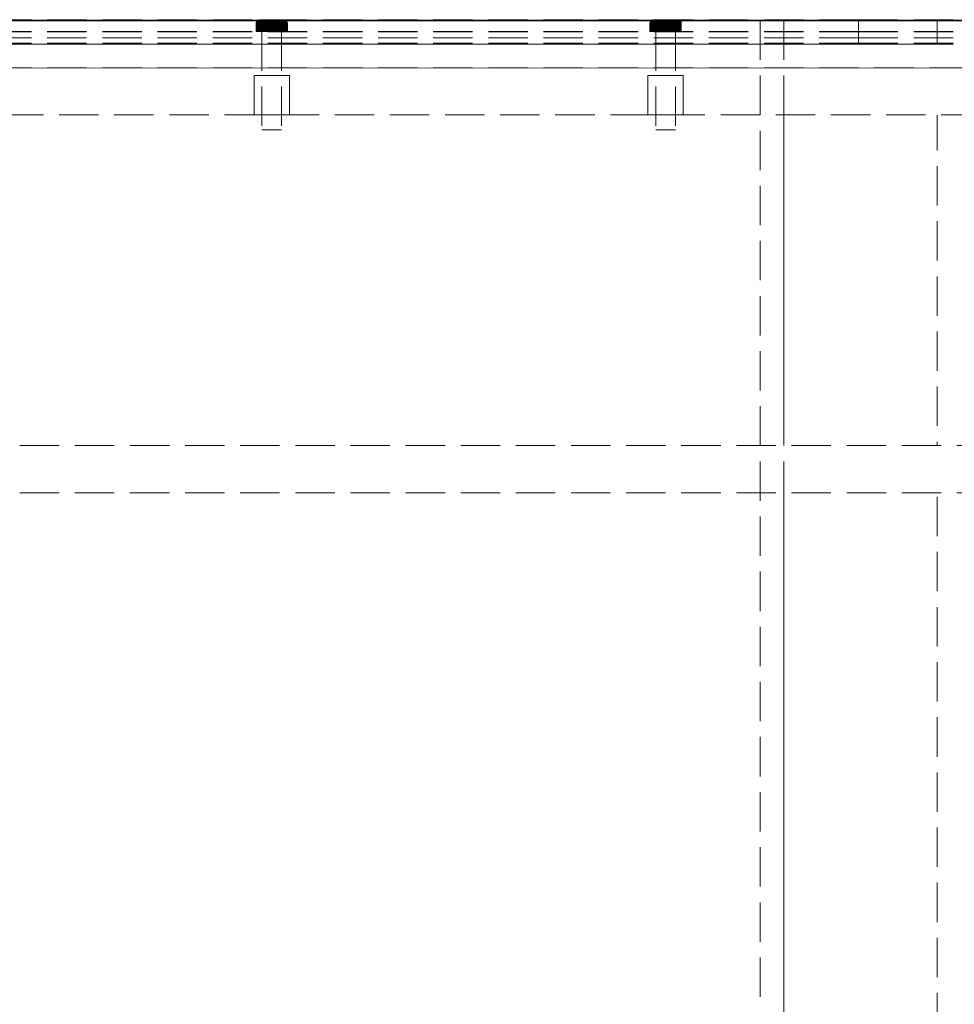
# Model space of a CAD drawing. Units: millimetres. Extents: x -7797 to 4688, y -5244 to 780.
# Drawn here: x -3683 to -3446, y -2894 to -2644 of the extents above; entities that cross this region are included whole.
import ezdxf

# ---------------------------------------------------------------- set-up
doc = ezdxf.new("R2010")
doc.units = ezdxf.units.MM
doc.header["$MEASUREMENT"] = 0
doc.linetypes.add('Hidden Line', pattern=[14, 10, -4])
doc.linetypes.add('Wipeout_Contour', pattern=[1000, 0, -1000])
for name, color, linetype in [('_ BRACKET', 7, 'Continuous'), ('_ SPLIT BATTEN', 7, 'Continuous'), ('_ STARON SOLID SURFACE', 7, 'Continuous')]:
    doc.layers.add(name, color=color, linetype=linetype)
for name, color, linetype, lineweight in [('_ BRACKET_Pen_No__101', 252, 'Continuous', 13), ('_ SPLIT BATTEN_Pen_No__101', 252, 'Continuous', 13), ('_ STARON SOLID SURFACE_Pen_No__101', 252, 'Continuous', 13), ('_ STARON SOLID SURFACE_Pen_No__21', 7, 'Continuous', 35)]:
    doc.layers.add(name, color=color, linetype=linetype, lineweight=lineweight)

# ---------------------------------------------------------------- blocks, each defined once
blk = doc.blocks.new('Slab_285', base_point=(-3489.03, -3044))
at = {"layer": '_ BRACKET_Pen_No__101', "color": 252, "linetype": 'Hidden Line', "lineweight": 13, "flags": 128}
blk.add_lwpolyline([(-3489.03, -3044), (-3450.03, -3044), (-3450.03, -2650), (-3489.03, -2650)], close=True, dxfattribs=at)
blk = doc.blocks.new('Wall_135', base_point=(-5051.03, -2758))
at = {"color": 254, "linetype": 'Wipeout_Contour', "lineweight": 0, "ltscale": 18191.642392}
blk.add_wipeout([(-5045.03, -2764), (-1895.03, -2764), (-1895.03, -2752), (-5045.03, -2752)], dxfattribs=at).dxf.layer = '_ STARON SOLID SURFACE'
at = {"layer": '_ STARON SOLID SURFACE_Pen_No__101', "color": 252, "linetype": 'Hidden Line', "lineweight": 13, "flags": 128}
for points in [[(-1895.03, -2752), (-5045.03, -2752)], [(-3683.03, -2764), (-3257.03, -2764)]]:
    blk.add_lwpolyline(points, dxfattribs=at)
blk = doc.blocks.new('Wall_136', base_point=(-5264.03, -2662))
at = {"color": 254, "linetype": 'Wipeout_Contour', "lineweight": 0, "ltscale": 18084.356525}
blk.add_wipeout([(-5258.03, -2668), (-1682.03, -2668), (-1682.03, -2656), (-5258.03, -2656)], dxfattribs=at).dxf.layer = '_ STARON SOLID SURFACE'
at = {"layer": '_ STARON SOLID SURFACE_Pen_No__101', "color": 252, "linetype": 'Hidden Line', "lineweight": 13, "flags": 128}
for points in [[(-1682.03, -2656), (-5258.03, -2656)], [(-5045.03, -2668), (-1895.03, -2668)]]:
    blk.add_lwpolyline(points, dxfattribs=at)
blk = doc.blocks.new('Wall_137', base_point=(-5264.03, -2650))
at = {"color": 254, "linetype": 'Wipeout_Contour', "lineweight": 0, "ltscale": 18053.260002}
blk.add_wipeout([(-5258.03, -2656), (-1682.03, -2656), (-1682.03, -2644), (-5258.03, -2644)], dxfattribs=at).dxf.layer = '_ STARON SOLID SURFACE'
at = {"layer": '_ STARON SOLID SURFACE_Pen_No__101', "color": 252, "linetype": 'Hidden Line', "lineweight": 13, "flags": 128}
for points in [[(-1682.03, -2644), (-5258.03, -2644)], [(-5258.03, -2656), (-1682.03, -2656)]]:
    blk.add_lwpolyline(points, dxfattribs=at)
blk = doc.blocks.new('Wall_144', base_point=(-5264.03, -2653))
at = {"color": 254, "linetype": 'Wipeout_Contour', "lineweight": 0, "ltscale": 18061.02184}
blk.add_wipeout([(-5258.03, -2656), (-1682.03, -2656), (-1682.03, -2650), (-5258.03, -2650)], dxfattribs=at).dxf.layer = '_ STARON SOLID SURFACE'
at = {"layer": '_ STARON SOLID SURFACE_Pen_No__101', "color": 252, "linetype": 'Hidden Line', "lineweight": 13, "flags": 128}
for points in [[(-1682.03, -2650), (-5258.03, -2650)], [(-5258.03, -2656), (-1682.03, -2656)]]:
    blk.add_lwpolyline(points, dxfattribs=at)
blk = doc.blocks.new('Morph_1328')
at = {"layer": '_ BRACKET_Pen_No__101', "color": 252, "linetype": 'Hidden Line', "lineweight": 13, "flags": 128}
for points in [[(-3489.03, -2650), (-3489.03, -2644)], [(-3489.03, -2644), (-3450.03, -2644)], [(-3450.03, -2650), (-3450.03, -2644)], [(-3489.03, -2650), (-3450.03, -2650)]]:
    blk.add_lwpolyline(points, dxfattribs=at)
blk = doc.blocks.new('Morph_1397')
at = {"layer": '_ BRACKET_Pen_No__101', "color": 252, "linetype": 'Hidden Line', "lineweight": 13, "flags": 128}
for points in [[(-3495.03, -2644), (-3489.03, -2644)], [(-3495.03, -2644), (-3495.03, -3044)], [(-3489.03, -2644), (-3489.03, -3044)]]:
    blk.add_lwpolyline(points, dxfattribs=at)
blk = doc.blocks.new('Morph_1400')
at = {"layer": '_ SPLIT BATTEN_Pen_No__101', "color": 252, "linetype": 'Hidden Line', "lineweight": 13, "flags": 128}
for points in [[(-3470.03, -2643.9), (-5248.03, -2643.9)], [(-3470.03, -2643.9), (-3470.03, -2646.9)], [(-3470.03, -2646.9), (-5248.03, -2646.9)], [(-3470.03, -2648.4), (-5248.03, -2648.4)], [(-3470.03, -2646.9), (-3470.03, -2648.4)], [(-3470.03, -2648.4), (-3470.03, -2649.9)], [(-3470.03, -2649.9), (-5248.03, -2649.9)]]:
    blk.add_lwpolyline(points, dxfattribs=at)
blk = doc.blocks.new('Morph_1401')
at = {"layer": '_ SPLIT BATTEN_Pen_No__101', "color": 252, "linetype": 'Hidden Line', "lineweight": 13, "flags": 128}
for points in [[(-3470.03, -2643.8), (-5248.03, -2643.8)], [(-3470.03, -2643.8), (-3470.03, -2646.8)], [(-3470.03, -2646.8), (-5248.03, -2646.8)], [(-3470.03, -2646.8), (-3470.03, -2649.8)], [(-3470.03, -2649.8), (-5248.03, -2649.8)]]:
    blk.add_lwpolyline(points, dxfattribs=at)
blk = doc.blocks.new('Morph_1441')
at = {"layer": '_ SPLIT BATTEN', "linetype": 'Continuous', "lineweight": 0, "true_color": 0x3f3f3f}
for points in [[(-3523.03, -2644.8), (-3522.97, -2644.8), (-3522.96, -2644.61), (-3523.02, -2644.61)], [(-3522.97, -2646.8), (-3522.97, -2644.8), (-3523.03, -2644.8), (-3523.03, -2646.8)], [(-3522.9, -2644.42), (-3522.96, -2644.42), (-3523.02, -2644.61), (-3522.96, -2644.61)], [(-3522.97, -2644.8), (-3522.79, -2644.8), (-3522.78, -2644.61), (-3522.96, -2644.61)], [(-3522.79, -2644.8), (-3522.97, -2644.8), (-3522.97, -2646.8), (-3522.79, -2646.8)], [(-3522.96, -2644.42), (-3522.9, -2644.42), (-3522.81, -2644.24), (-3522.87, -2644.24)], [(-3522.78, -2644.61), (-3522.72, -2644.42), (-3522.9, -2644.42), (-3522.96, -2644.61)], [(-3522.72, -2644.42), (-3522.64, -2644.24), (-3522.81, -2644.24), (-3522.9, -2644.42)], [(-3522.69, -2644.09), (-3522.74, -2644.09), (-3522.87, -2644.24), (-3522.81, -2644.24)], [(-3522.81, -2644.24), (-3522.64, -2644.24), (-3522.52, -2644.09), (-3522.69, -2644.09)], [(-3522.78, -2644.61), (-3522.79, -2644.8), (-3522.5, -2644.8), (-3522.48, -2644.61)], [(-3522.5, -2644.8), (-3522.79, -2644.8), (-3522.79, -2646.8), (-3522.5, -2646.8)], [(-3522.72, -2644.42), (-3522.78, -2644.61), (-3522.48, -2644.61), (-3522.43, -2644.42)], [(-3522.74, -2644.09), (-3522.69, -2644.09), (-3522.54, -2643.97), (-3522.59, -2643.97)], [(-3522.64, -2644.24), (-3522.72, -2644.42), (-3522.43, -2644.42), (-3522.35, -2644.24)], [(-3522.69, -2644.09), (-3522.52, -2644.09), (-3522.38, -2643.97), (-3522.54, -2643.97)], [(-3522.52, -2644.09), (-3522.64, -2644.24), (-3522.35, -2644.24), (-3522.25, -2644.09)], [(-3522.54, -2643.97), (-3522.37, -2643.88), (-3522.42, -2643.88), (-3522.59, -2643.97)], [(-3522.38, -2643.97), (-3522.21, -2643.88), (-3522.37, -2643.88), (-3522.54, -2643.97)], [(-3522.38, -2643.97), (-3522.52, -2644.09), (-3522.25, -2644.09), (-3522.11, -2643.97)], [(-3522.1, -2644.8), (-3522.08, -2644.61), (-3522.48, -2644.61), (-3522.5, -2644.8)], [(-3522.1, -2646.8), (-3522.1, -2644.8), (-3522.5, -2644.8), (-3522.5, -2646.8)], [(-3522.08, -2644.61), (-3522.04, -2644.42), (-3522.43, -2644.42), (-3522.48, -2644.61)], [(-3522.04, -2644.42), (-3521.97, -2644.24), (-3522.35, -2644.24), (-3522.43, -2644.42)], [(-3522.37, -2643.88), (-3522.18, -2643.82), (-3522.23, -2643.82), (-3522.42, -2643.88)], [(-3522.21, -2643.88), (-3522.38, -2643.97), (-3522.11, -2643.97), (-3521.96, -2643.88)], [(-3522.21, -2643.88), (-3522.04, -2643.82), (-3522.18, -2643.82), (-3522.37, -2643.88)], [(-3521.97, -2644.24), (-3521.87, -2644.09), (-3522.25, -2644.09), (-3522.35, -2644.24)], [(-3521.76, -2643.97), (-3522.11, -2643.97), (-3522.25, -2644.09), (-3521.87, -2644.09)], [(-3521.99, -2643.8), (-3522.03, -2643.8), (-3522.23, -2643.82), (-3522.18, -2643.82)], [(-3522.04, -2643.82), (-3522.21, -2643.88), (-3521.96, -2643.88), (-3521.8, -2643.82)], [(-3521.85, -2643.8), (-3521.99, -2643.8), (-3522.18, -2643.82), (-3522.04, -2643.82)], [(-3522.11, -2643.97), (-3521.76, -2643.97), (-3521.63, -2643.88), (-3521.96, -2643.88)], [(-3522.1, -2644.8), (-3521.61, -2644.8), (-3521.59, -2644.61), (-3522.08, -2644.61)], [(-3521.61, -2646.8), (-3521.61, -2644.8), (-3522.1, -2644.8), (-3522.1, -2646.8)], [(-3521.59, -2644.61), (-3521.56, -2644.42), (-3522.04, -2644.42), (-3522.08, -2644.61)], [(-3521.85, -2643.8), (-3522.04, -2643.82), (-3521.8, -2643.82), (-3521.63, -2643.8)], [(-3521.97, -2644.24), (-3522.04, -2644.42), (-3521.56, -2644.42), (-3521.5, -2644.24)], [(-3521.87, -2644.09), (-3521.97, -2644.24), (-3521.5, -2644.24), (-3521.42, -2644.09)], [(-3521.96, -2643.88), (-3521.63, -2643.88), (-3521.48, -2643.82), (-3521.8, -2643.82)], [(-3521.76, -2643.97), (-3521.87, -2644.09), (-3521.42, -2644.09), (-3521.32, -2643.97)], [(-3521.63, -2643.8), (-3521.8, -2643.82), (-3521.48, -2643.82), (-3521.33, -2643.8)], [(-3521.63, -2643.88), (-3521.76, -2643.97), (-3521.32, -2643.97), (-3521.21, -2643.88)], [(-3521.48, -2643.82), (-3521.63, -2643.88), (-3521.21, -2643.88), (-3521.09, -2643.82)], [(-3521.59, -2644.61), (-3521.61, -2644.8), (-3521.03, -2644.8), (-3521.03, -2644.61)], [(-3521.61, -2646.8), (-3521.03, -2646.8), (-3521.03, -2644.8), (-3521.61, -2644.8)], [(-3521.56, -2644.42), (-3521.59, -2644.61), (-3521.03, -2644.61), (-3521, -2644.42)], [(-3521.56, -2644.42), (-3521, -2644.42), (-3520.95, -2644.24), (-3521.5, -2644.24)], [(-3521.5, -2644.24), (-3520.95, -2644.24), (-3520.89, -2644.09), (-3521.42, -2644.09)], [(-3521.48, -2643.82), (-3521.09, -2643.82), (-3520.96, -2643.8), (-3521.33, -2643.8)], [(-3520.81, -2643.97), (-3521.32, -2643.97), (-3521.42, -2644.09), (-3520.89, -2644.09)], [(-3521.32, -2643.97), (-3520.81, -2643.97), (-3520.73, -2643.88), (-3521.21, -2643.88)], [(-3520.73, -2643.88), (-3520.63, -2643.82), (-3521.09, -2643.82), (-3521.21, -2643.88)], [(-3520.63, -2643.82), (-3520.53, -2643.8), (-3520.96, -2643.8), (-3521.09, -2643.82)], [(-3520.4, -2644.61), (-3520.38, -2644.42), (-3521, -2644.42), (-3521.03, -2644.61)], [(-3520.4, -2644.8), (-3520.4, -2644.61), (-3521.03, -2644.61), (-3521.03, -2644.8)], [(-3520.4, -2646.8), (-3520.4, -2644.8), (-3521.03, -2644.8), (-3521.03, -2646.8)], [(-3520.38, -2644.42), (-3520.35, -2644.24), (-3520.95, -2644.24), (-3521, -2644.42)], [(-3520.95, -2644.24), (-3520.35, -2644.24), (-3520.3, -2644.09), (-3520.89, -2644.09)], [(-3520.81, -2643.97), (-3520.89, -2644.09), (-3520.3, -2644.09), (-3520.25, -2643.97)], [(-3520.81, -2643.97), (-3520.25, -2643.97), (-3520.19, -2643.88), (-3520.73, -2643.88)], [(-3520.19, -2643.88), (-3520.13, -2643.82), (-3520.63, -2643.82), (-3520.73, -2643.88)], [(-3520.13, -2643.82), (-3520.06, -2643.8), (-3520.53, -2643.8), (-3520.63, -2643.82)], [(-3520.4, -2644.61), (-3519.73, -2644.61), (-3519.72, -2644.42), (-3520.38, -2644.42)], [(-3520.4, -2644.8), (-3519.73, -2644.8), (-3519.73, -2644.61), (-3520.4, -2644.61)], [(-3519.73, -2644.8), (-3520.4, -2644.8), (-3520.4, -2646.8), (-3519.73, -2646.8)], [(-3519.72, -2644.42), (-3519.7, -2644.24), (-3520.35, -2644.24), (-3520.38, -2644.42)], [(-3520.3, -2644.09), (-3520.35, -2644.24), (-3519.7, -2644.24), (-3519.68, -2644.09)], [(-3519.68, -2644.09), (-3519.65, -2643.97), (-3520.25, -2643.97), (-3520.3, -2644.09)], [(-3520.25, -2643.97), (-3519.65, -2643.97), (-3519.62, -2643.88), (-3520.19, -2643.88)], [(-3520.19, -2643.88), (-3519.62, -2643.88), (-3519.59, -2643.82), (-3520.13, -2643.82)], [(-3520.13, -2643.82), (-3519.59, -2643.82), (-3519.56, -2643.8), (-3520.06, -2643.8)], [(-3519.73, -2644.61), (-3519.03, -2644.61), (-3519.03, -2644.42), (-3519.72, -2644.42)], [(-3519.73, -2644.8), (-3519.03, -2644.8), (-3519.03, -2644.61), (-3519.73, -2644.61)], [(-3519.03, -2644.8), (-3519.73, -2644.8), (-3519.73, -2646.8), (-3519.03, -2646.8)], [(-3519.72, -2644.42), (-3519.03, -2644.42), (-3519.03, -2644.24), (-3519.7, -2644.24)], [(-3519.7, -2644.24), (-3519.03, -2644.24), (-3519.03, -2644.09), (-3519.68, -2644.09)], [(-3519.68, -2644.09), (-3519.03, -2644.09), (-3519.03, -2643.97), (-3519.65, -2643.97)], [(-3519.65, -2643.97), (-3519.03, -2643.97), (-3519.03, -2643.88), (-3519.62, -2643.88)], [(-3519.62, -2643.88), (-3519.03, -2643.88), (-3519.03, -2643.82), (-3519.59, -2643.82)], [(-3519.59, -2643.82), (-3519.03, -2643.82), (-3519.03, -2643.8), (-3519.56, -2643.8)], [(-3519.03, -2643.82), (-3518.48, -2643.82), (-3518.51, -2643.8), (-3519.03, -2643.8)], [(-3519.03, -2643.82), (-3519.03, -2643.88), (-3518.45, -2643.88), (-3518.48, -2643.82)], [(-3519.03, -2643.97), (-3518.42, -2643.97), (-3518.45, -2643.88), (-3519.03, -2643.88)], [(-3519.03, -2644.09), (-3518.39, -2644.09), (-3518.42, -2643.97), (-3519.03, -2643.97)], [(-3519.03, -2644.24), (-3518.37, -2644.24), (-3518.39, -2644.09), (-3519.03, -2644.09)], [(-3519.03, -2644.42), (-3518.35, -2644.42), (-3518.37, -2644.24), (-3519.03, -2644.24)], [(-3519.03, -2644.61), (-3518.34, -2644.61), (-3518.35, -2644.42), (-3519.03, -2644.42)], [(-3518.34, -2644.8), (-3518.34, -2644.61), (-3519.03, -2644.61), (-3519.03, -2644.8)], [(-3518.34, -2644.8), (-3519.03, -2644.8), (-3519.03, -2646.8), (-3518.34, -2646.8)], [(-3518.48, -2643.82), (-3517.94, -2643.82), (-3518.01, -2643.8), (-3518.51, -2643.8)], [(-3517.94, -2643.82), (-3518.48, -2643.82), (-3518.45, -2643.88), (-3517.88, -2643.88)], [(-3517.88, -2643.88), (-3518.45, -2643.88), (-3518.42, -2643.97), (-3517.82, -2643.97)], [(-3518.39, -2644.09), (-3517.77, -2644.09), (-3517.82, -2643.97), (-3518.42, -2643.97)], [(-3518.37, -2644.24), (-3517.72, -2644.24), (-3517.77, -2644.09), (-3518.39, -2644.09)], [(-3517.69, -2644.42), (-3517.72, -2644.24), (-3518.37, -2644.24), (-3518.35, -2644.42)], [(-3517.67, -2644.61), (-3517.69, -2644.42), (-3518.35, -2644.42), (-3518.34, -2644.61)], [(-3517.67, -2644.8), (-3517.67, -2644.61), (-3518.34, -2644.61), (-3518.34, -2644.8)], [(-3517.67, -2646.8), (-3517.67, -2644.8), (-3518.34, -2644.8), (-3518.34, -2646.8)], [(-3517.44, -2643.82), (-3517.53, -2643.8), (-3518.01, -2643.8), (-3517.94, -2643.82)], [(-3517.34, -2643.88), (-3517.44, -2643.82), (-3517.94, -2643.82), (-3517.88, -2643.88)], [(-3517.34, -2643.88), (-3517.88, -2643.88), (-3517.82, -2643.97), (-3517.26, -2643.97)], [(-3517.26, -2643.97), (-3517.82, -2643.97), (-3517.77, -2644.09), (-3517.18, -2644.09)], [(-3517.18, -2644.09), (-3517.77, -2644.09), (-3517.72, -2644.24), (-3517.12, -2644.24)], [(-3517.72, -2644.24), (-3517.69, -2644.42), (-3517.07, -2644.42), (-3517.12, -2644.24)], [(-3517.67, -2644.61), (-3517.04, -2644.61), (-3517.07, -2644.42), (-3517.69, -2644.42)], [(-3517.67, -2644.8), (-3517.03, -2644.8), (-3517.04, -2644.61), (-3517.67, -2644.61)], [(-3517.03, -2644.8), (-3517.67, -2644.8), (-3517.67, -2646.8), (-3517.03, -2646.8)], [(-3517.53, -2643.8), (-3517.44, -2643.82), (-3516.98, -2643.82), (-3517.11, -2643.8)], [(-3517.44, -2643.82), (-3517.34, -2643.88), (-3516.86, -2643.88), (-3516.98, -2643.82)], [(-3517.34, -2643.88), (-3517.26, -2643.97), (-3516.75, -2643.97), (-3516.86, -2643.88)], [(-3517.18, -2644.09), (-3516.65, -2644.09), (-3516.75, -2643.97), (-3517.26, -2643.97)], [(-3516.65, -2644.09), (-3517.18, -2644.09), (-3517.12, -2644.24), (-3516.57, -2644.24)], [(-3516.57, -2644.24), (-3517.12, -2644.24), (-3517.07, -2644.42), (-3516.51, -2644.42)], [(-3516.98, -2643.82), (-3516.59, -2643.82), (-3516.74, -2643.8), (-3517.11, -2643.8)], [(-3516.51, -2644.42), (-3517.07, -2644.42), (-3517.04, -2644.61), (-3516.48, -2644.61)], [(-3517.04, -2644.61), (-3517.03, -2644.8), (-3516.46, -2644.8), (-3516.48, -2644.61)], [(-3517.03, -2646.8), (-3516.46, -2646.8), (-3516.46, -2644.8), (-3517.03, -2644.8)], [(-3516.59, -2643.82), (-3516.98, -2643.82), (-3516.86, -2643.88), (-3516.44, -2643.88)], [(-3516.44, -2643.88), (-3516.86, -2643.88), (-3516.75, -2643.97), (-3516.31, -2643.97)], [(-3516.31, -2643.97), (-3516.75, -2643.97), (-3516.65, -2644.09), (-3516.2, -2644.09)], [(-3516.74, -2643.8), (-3516.59, -2643.82), (-3516.27, -2643.82), (-3516.44, -2643.8)], [(-3516.65, -2644.09), (-3516.57, -2644.24), (-3516.1, -2644.24), (-3516.2, -2644.09)], [(-3516.59, -2643.82), (-3516.44, -2643.88), (-3516.11, -2643.88), (-3516.27, -2643.82)], [(-3516.57, -2644.24), (-3516.51, -2644.42), (-3516.03, -2644.42), (-3516.1, -2644.24)], [(-3516.51, -2644.42), (-3516.48, -2644.61), (-3515.99, -2644.61), (-3516.03, -2644.42)], [(-3516.46, -2644.8), (-3515.97, -2644.8), (-3515.99, -2644.61), (-3516.48, -2644.61)], [(-3516.46, -2644.8), (-3516.46, -2646.8), (-3515.97, -2646.8), (-3515.97, -2644.8)], [(-3516.22, -2643.8), (-3516.44, -2643.8), (-3516.27, -2643.82), (-3516.03, -2643.82)], [(-3516.44, -2643.88), (-3516.31, -2643.97), (-3515.96, -2643.97), (-3516.11, -2643.88)], [(-3516.2, -2644.09), (-3515.82, -2644.09), (-3515.96, -2643.97), (-3516.31, -2643.97)], [(-3516.27, -2643.82), (-3516.11, -2643.88), (-3515.86, -2643.88), (-3516.03, -2643.82)], [(-3516.03, -2643.82), (-3515.89, -2643.82), (-3516.08, -2643.8), (-3516.22, -2643.8)], [(-3515.72, -2644.24), (-3515.82, -2644.09), (-3516.2, -2644.09), (-3516.1, -2644.24)], [(-3516.11, -2643.88), (-3515.96, -2643.97), (-3515.69, -2643.97), (-3515.86, -2643.88)], [(-3516.1, -2644.24), (-3516.03, -2644.42), (-3515.64, -2644.42), (-3515.72, -2644.24)], [(-3515.89, -2643.82), (-3515.84, -2643.82), (-3516.03, -2643.8), (-3516.08, -2643.8)], [(-3515.86, -2643.88), (-3515.7, -2643.88), (-3515.89, -2643.82), (-3516.03, -2643.82)], [(-3516.03, -2644.42), (-3515.99, -2644.61), (-3515.59, -2644.61), (-3515.64, -2644.42)], [(-3515.99, -2644.61), (-3515.97, -2644.8), (-3515.57, -2644.8), (-3515.59, -2644.61)], [(-3515.97, -2644.8), (-3515.97, -2646.8), (-3515.57, -2646.8), (-3515.57, -2644.8)], [(-3515.96, -2643.97), (-3515.82, -2644.09), (-3515.55, -2644.09), (-3515.69, -2643.97)], [(-3515.7, -2643.88), (-3515.65, -2643.88), (-3515.84, -2643.82), (-3515.89, -2643.82)], [(-3515.69, -2643.97), (-3515.53, -2643.97), (-3515.7, -2643.88), (-3515.86, -2643.88)], [(-3515.82, -2644.09), (-3515.72, -2644.24), (-3515.43, -2644.24), (-3515.55, -2644.09)], [(-3515.43, -2644.24), (-3515.72, -2644.24), (-3515.64, -2644.42), (-3515.35, -2644.42)], [(-3515.7, -2643.88), (-3515.53, -2643.97), (-3515.48, -2643.97), (-3515.65, -2643.88)], [(-3515.55, -2644.09), (-3515.38, -2644.09), (-3515.53, -2643.97), (-3515.69, -2643.97)], [(-3515.35, -2644.42), (-3515.64, -2644.42), (-3515.59, -2644.61), (-3515.29, -2644.61)], [(-3515.29, -2644.61), (-3515.59, -2644.61), (-3515.57, -2644.8), (-3515.28, -2644.8)], [(-3515.57, -2646.8), (-3515.28, -2646.8), (-3515.28, -2644.8), (-3515.57, -2644.8)], [(-3515.43, -2644.24), (-3515.26, -2644.24), (-3515.38, -2644.09), (-3515.55, -2644.09)], [(-3515.38, -2644.09), (-3515.33, -2644.09), (-3515.48, -2643.97), (-3515.53, -2643.97)], [(-3515.43, -2644.24), (-3515.35, -2644.42), (-3515.17, -2644.42), (-3515.26, -2644.24)], [(-3515.38, -2644.09), (-3515.26, -2644.24), (-3515.2, -2644.24), (-3515.33, -2644.09)], [(-3515.29, -2644.61), (-3515.11, -2644.61), (-3515.17, -2644.42), (-3515.35, -2644.42)], [(-3515.28, -2644.8), (-3515.1, -2644.8), (-3515.11, -2644.61), (-3515.29, -2644.61)], [(-3515.1, -2644.8), (-3515.28, -2644.8), (-3515.28, -2646.8), (-3515.1, -2646.8)], [(-3515.26, -2644.24), (-3515.17, -2644.42), (-3515.11, -2644.42), (-3515.2, -2644.24)], [(-3515.11, -2644.61), (-3515.05, -2644.61), (-3515.11, -2644.42), (-3515.17, -2644.42)], [(-3515.1, -2644.8), (-3515.03, -2644.8), (-3515.05, -2644.61), (-3515.11, -2644.61)], [(-3515.1, -2644.8), (-3515.1, -2646.8), (-3515.03, -2646.8), (-3515.03, -2644.8)]]:
    blk.add_hatch(color=49, dxfattribs=at).paths.add_polyline_path(points)
at = {"layer": '_ SPLIT BATTEN_Pen_No__101', "color": 252, "linetype": 'Continuous', "lineweight": 13, "flags": 128}
for points in [[(-3522.03, -2643.8), (-3522.23, -2643.82), (-3522.42, -2643.88), (-3522.59, -2643.97), (-3522.74, -2644.09), (-3522.87, -2644.24), (-3522.96, -2644.42), (-3523.02, -2644.61), (-3523.03, -2644.8), (-3523.03, -2646.8)], [(-3523.03, -2644.8), (-3522.97, -2644.8), (-3522.79, -2644.8), (-3522.5, -2644.8), (-3522.1, -2644.8), (-3521.61, -2644.8), (-3521.03, -2644.8), (-3520.4, -2644.8), (-3519.73, -2644.8), (-3519.03, -2644.8), (-3518.34, -2644.8), (-3517.67, -2644.8), (-3517.03, -2644.8), (-3516.46, -2644.8), (-3515.97, -2644.8), (-3515.57, -2644.8), (-3515.28, -2644.8), (-3515.1, -2644.8), (-3515.03, -2644.8)], [(-3522.03, -2643.8), (-3521.99, -2643.8), (-3521.85, -2643.8), (-3521.63, -2643.8), (-3521.33, -2643.8), (-3520.96, -2643.8), (-3520.53, -2643.8), (-3520.06, -2643.8), (-3519.56, -2643.8), (-3519.03, -2643.8), (-3518.51, -2643.8), (-3518.01, -2643.8), (-3517.53, -2643.8), (-3517.11, -2643.8), (-3516.74, -2643.8), (-3516.44, -2643.8), (-3516.22, -2643.8), (-3516.08, -2643.8), (-3516.03, -2643.8)], [(-3516.03, -2643.8), (-3515.84, -2643.82), (-3515.65, -2643.88), (-3515.48, -2643.97), (-3515.33, -2644.09), (-3515.2, -2644.24), (-3515.11, -2644.42), (-3515.05, -2644.61), (-3515.03, -2644.8), (-3515.03, -2646.8)], [(-3523.03, -2646.8), (-3522.97, -2646.8), (-3522.79, -2646.8), (-3522.5, -2646.8), (-3522.1, -2646.8), (-3521.61, -2646.8), (-3521.03, -2646.8), (-3520.4, -2646.8), (-3519.73, -2646.8), (-3519.03, -2646.8), (-3518.34, -2646.8), (-3517.67, -2646.8), (-3517.03, -2646.8), (-3516.46, -2646.8), (-3515.97, -2646.8), (-3515.57, -2646.8), (-3515.28, -2646.8), (-3515.1, -2646.8), (-3515.03, -2646.8)]]:
    blk.add_lwpolyline(points, dxfattribs=at)
blk = doc.blocks.new('Morph_1442')
at = {"layer": '_ SPLIT BATTEN_Pen_No__101', "color": 252, "linetype": 'Hidden Line', "lineweight": 13, "flags": 128}
for points in [[(-3516.53, -2646.8), (-3516.61, -2646.8), (-3516.76, -2646.8), (-3516.98, -2646.8), (-3517.26, -2646.8), (-3517.6, -2646.8), (-3517.97, -2646.8), (-3518.39, -2646.8), (-3518.82, -2646.8), (-3519.03, -2646.8), (-3519.25, -2646.8), (-3519.68, -2646.8), (-3520.1, -2646.8), (-3520.47, -2646.8), (-3520.81, -2646.8), (-3521.09, -2646.8), (-3521.31, -2646.8), (-3521.46, -2646.8), (-3521.53, -2646.8)], [(-3521.53, -2646.8), (-3521.53, -2671.8)], [(-3516.53, -2646.8), (-3516.53, -2671.8)], [(-3516.53, -2671.8), (-3516.61, -2671.8), (-3516.76, -2671.8), (-3516.98, -2671.8), (-3517.26, -2671.8), (-3517.6, -2671.8), (-3517.97, -2671.8), (-3518.39, -2671.8), (-3518.82, -2671.8), (-3519.03, -2671.8), (-3519.25, -2671.8), (-3519.68, -2671.8), (-3520.1, -2671.8), (-3520.47, -2671.8), (-3520.81, -2671.8), (-3521.09, -2671.8), (-3521.31, -2671.8), (-3521.46, -2671.8), (-3521.53, -2671.8)]]:
    blk.add_lwpolyline(points, dxfattribs=at)
blk = doc.blocks.new('Morph_1443')
at = {"layer": '_ SPLIT BATTEN_Pen_No__101', "color": 252, "linetype": 'Hidden Line', "lineweight": 13, "flags": 128}
for points in [[(-3523.53, -2658), (-3523.4, -2658), (-3523.13, -2658), (-3522.74, -2658), (-3522.23, -2658), (-3521.63, -2658), (-3520.94, -2658), (-3520.2, -2658), (-3519.43, -2658), (-3519.03, -2658), (-3518.64, -2658), (-3517.87, -2658), (-3517.13, -2658), (-3516.44, -2658), (-3515.84, -2658), (-3515.33, -2658), (-3514.94, -2658), (-3514.67, -2658), (-3514.53, -2658)], [(-3523.53, -2668), (-3523.53, -2658)], [(-3514.53, -2668), (-3514.53, -2658)], [(-3523.53, -2668), (-3523.4, -2668), (-3523.13, -2668), (-3522.74, -2668), (-3522.23, -2668), (-3521.63, -2668), (-3520.94, -2668), (-3520.2, -2668), (-3519.43, -2668), (-3519.03, -2668), (-3518.64, -2668), (-3517.87, -2668), (-3517.13, -2668), (-3516.44, -2668), (-3515.84, -2668), (-3515.33, -2668), (-3514.94, -2668), (-3514.67, -2668), (-3514.53, -2668)]]:
    blk.add_lwpolyline(points, dxfattribs=at)
blk = doc.blocks.new('Morph_1444')
at = {"layer": '_ SPLIT BATTEN', "linetype": 'Continuous', "lineweight": 0, "true_color": 0x3f3f3f}
for points in [[(-3623.03, -2644.8), (-3622.97, -2644.8), (-3622.96, -2644.61), (-3623.02, -2644.61)], [(-3622.97, -2646.8), (-3622.97, -2644.8), (-3623.03, -2644.8), (-3623.03, -2646.8)], [(-3622.9, -2644.42), (-3622.96, -2644.42), (-3623.02, -2644.61), (-3622.96, -2644.61)], [(-3622.97, -2644.8), (-3622.79, -2644.8), (-3622.78, -2644.61), (-3622.96, -2644.61)], [(-3622.79, -2644.8), (-3622.97, -2644.8), (-3622.97, -2646.8), (-3622.79, -2646.8)], [(-3622.96, -2644.42), (-3622.9, -2644.42), (-3622.81, -2644.24), (-3622.87, -2644.24)], [(-3622.78, -2644.61), (-3622.72, -2644.42), (-3622.9, -2644.42), (-3622.96, -2644.61)], [(-3622.72, -2644.42), (-3622.64, -2644.24), (-3622.81, -2644.24), (-3622.9, -2644.42)], [(-3622.69, -2644.09), (-3622.74, -2644.09), (-3622.87, -2644.24), (-3622.81, -2644.24)], [(-3622.81, -2644.24), (-3622.64, -2644.24), (-3622.52, -2644.09), (-3622.69, -2644.09)], [(-3622.78, -2644.61), (-3622.79, -2644.8), (-3622.5, -2644.8), (-3622.48, -2644.61)], [(-3622.5, -2644.8), (-3622.79, -2644.8), (-3622.79, -2646.8), (-3622.5, -2646.8)], [(-3622.72, -2644.42), (-3622.78, -2644.61), (-3622.48, -2644.61), (-3622.43, -2644.42)], [(-3622.74, -2644.09), (-3622.69, -2644.09), (-3622.54, -2643.97), (-3622.59, -2643.97)], [(-3622.64, -2644.24), (-3622.72, -2644.42), (-3622.43, -2644.42), (-3622.35, -2644.24)], [(-3622.69, -2644.09), (-3622.52, -2644.09), (-3622.38, -2643.97), (-3622.54, -2643.97)], [(-3622.52, -2644.09), (-3622.64, -2644.24), (-3622.35, -2644.24), (-3622.25, -2644.09)], [(-3622.54, -2643.97), (-3622.37, -2643.88), (-3622.42, -2643.88), (-3622.59, -2643.97)], [(-3622.38, -2643.97), (-3622.21, -2643.88), (-3622.37, -2643.88), (-3622.54, -2643.97)], [(-3622.38, -2643.97), (-3622.52, -2644.09), (-3622.25, -2644.09), (-3622.11, -2643.97)], [(-3622.1, -2644.8), (-3622.08, -2644.61), (-3622.48, -2644.61), (-3622.5, -2644.8)], [(-3622.1, -2646.8), (-3622.1, -2644.8), (-3622.5, -2644.8), (-3622.5, -2646.8)], [(-3622.08, -2644.61), (-3622.04, -2644.42), (-3622.43, -2644.42), (-3622.48, -2644.61)], [(-3622.04, -2644.42), (-3621.97, -2644.24), (-3622.35, -2644.24), (-3622.43, -2644.42)], [(-3622.37, -2643.88), (-3622.18, -2643.82), (-3622.23, -2643.82), (-3622.42, -2643.88)], [(-3622.21, -2643.88), (-3622.38, -2643.97), (-3622.11, -2643.97), (-3621.96, -2643.88)], [(-3622.21, -2643.88), (-3622.04, -2643.82), (-3622.18, -2643.82), (-3622.37, -2643.88)], [(-3621.97, -2644.24), (-3621.87, -2644.09), (-3622.25, -2644.09), (-3622.35, -2644.24)], [(-3621.76, -2643.97), (-3622.11, -2643.97), (-3622.25, -2644.09), (-3621.87, -2644.09)], [(-3621.99, -2643.8), (-3622.03, -2643.8), (-3622.23, -2643.82), (-3622.18, -2643.82)], [(-3622.04, -2643.82), (-3622.21, -2643.88), (-3621.96, -2643.88), (-3621.8, -2643.82)], [(-3621.85, -2643.8), (-3621.99, -2643.8), (-3622.18, -2643.82), (-3622.04, -2643.82)], [(-3622.11, -2643.97), (-3621.76, -2643.97), (-3621.63, -2643.88), (-3621.96, -2643.88)], [(-3622.1, -2644.8), (-3621.61, -2644.8), (-3621.59, -2644.61), (-3622.08, -2644.61)], [(-3621.61, -2646.8), (-3621.61, -2644.8), (-3622.1, -2644.8), (-3622.1, -2646.8)], [(-3621.59, -2644.61), (-3621.56, -2644.42), (-3622.04, -2644.42), (-3622.08, -2644.61)], [(-3621.85, -2643.8), (-3622.04, -2643.82), (-3621.8, -2643.82), (-3621.63, -2643.8)], [(-3621.97, -2644.24), (-3622.04, -2644.42), (-3621.56, -2644.42), (-3621.5, -2644.24)], [(-3621.87, -2644.09), (-3621.97, -2644.24), (-3621.5, -2644.24), (-3621.42, -2644.09)], [(-3621.96, -2643.88), (-3621.63, -2643.88), (-3621.48, -2643.82), (-3621.8, -2643.82)], [(-3621.76, -2643.97), (-3621.87, -2644.09), (-3621.42, -2644.09), (-3621.32, -2643.97)], [(-3621.63, -2643.8), (-3621.8, -2643.82), (-3621.48, -2643.82), (-3621.33, -2643.8)], [(-3621.63, -2643.88), (-3621.76, -2643.97), (-3621.32, -2643.97), (-3621.21, -2643.88)], [(-3621.48, -2643.82), (-3621.63, -2643.88), (-3621.21, -2643.88), (-3621.09, -2643.82)], [(-3621.59, -2644.61), (-3621.61, -2644.8), (-3621.03, -2644.8), (-3621.03, -2644.61)], [(-3621.61, -2646.8), (-3621.03, -2646.8), (-3621.03, -2644.8), (-3621.61, -2644.8)], [(-3621.56, -2644.42), (-3621.59, -2644.61), (-3621.03, -2644.61), (-3621, -2644.42)], [(-3621.56, -2644.42), (-3621, -2644.42), (-3620.95, -2644.24), (-3621.5, -2644.24)], [(-3621.5, -2644.24), (-3620.95, -2644.24), (-3620.89, -2644.09), (-3621.42, -2644.09)], [(-3621.48, -2643.82), (-3621.09, -2643.82), (-3620.96, -2643.8), (-3621.33, -2643.8)], [(-3620.81, -2643.97), (-3621.32, -2643.97), (-3621.42, -2644.09), (-3620.89, -2644.09)], [(-3621.32, -2643.97), (-3620.81, -2643.97), (-3620.73, -2643.88), (-3621.21, -2643.88)], [(-3620.73, -2643.88), (-3620.63, -2643.82), (-3621.09, -2643.82), (-3621.21, -2643.88)], [(-3620.63, -2643.82), (-3620.53, -2643.8), (-3620.96, -2643.8), (-3621.09, -2643.82)], [(-3620.4, -2644.61), (-3620.38, -2644.42), (-3621, -2644.42), (-3621.03, -2644.61)], [(-3620.4, -2644.8), (-3620.4, -2644.61), (-3621.03, -2644.61), (-3621.03, -2644.8)], [(-3620.4, -2646.8), (-3620.4, -2644.8), (-3621.03, -2644.8), (-3621.03, -2646.8)], [(-3620.38, -2644.42), (-3620.35, -2644.24), (-3620.95, -2644.24), (-3621, -2644.42)], [(-3620.95, -2644.24), (-3620.35, -2644.24), (-3620.3, -2644.09), (-3620.89, -2644.09)], [(-3620.81, -2643.97), (-3620.89, -2644.09), (-3620.3, -2644.09), (-3620.25, -2643.97)], [(-3620.81, -2643.97), (-3620.25, -2643.97), (-3620.19, -2643.88), (-3620.73, -2643.88)], [(-3620.19, -2643.88), (-3620.13, -2643.82), (-3620.63, -2643.82), (-3620.73, -2643.88)], [(-3620.13, -2643.82), (-3620.06, -2643.8), (-3620.53, -2643.8), (-3620.63, -2643.82)], [(-3620.4, -2644.61), (-3619.73, -2644.61), (-3619.72, -2644.42), (-3620.38, -2644.42)], [(-3620.4, -2644.8), (-3619.73, -2644.8), (-3619.73, -2644.61), (-3620.4, -2644.61)], [(-3619.73, -2644.8), (-3620.4, -2644.8), (-3620.4, -2646.8), (-3619.73, -2646.8)], [(-3619.72, -2644.42), (-3619.7, -2644.24), (-3620.35, -2644.24), (-3620.38, -2644.42)], [(-3620.3, -2644.09), (-3620.35, -2644.24), (-3619.7, -2644.24), (-3619.68, -2644.09)], [(-3619.68, -2644.09), (-3619.65, -2643.97), (-3620.25, -2643.97), (-3620.3, -2644.09)], [(-3620.25, -2643.97), (-3619.65, -2643.97), (-3619.62, -2643.88), (-3620.19, -2643.88)], [(-3620.19, -2643.88), (-3619.62, -2643.88), (-3619.59, -2643.82), (-3620.13, -2643.82)], [(-3620.13, -2643.82), (-3619.59, -2643.82), (-3619.56, -2643.8), (-3620.06, -2643.8)], [(-3619.73, -2644.61), (-3619.03, -2644.61), (-3619.03, -2644.42), (-3619.72, -2644.42)], [(-3619.73, -2644.8), (-3619.03, -2644.8), (-3619.03, -2644.61), (-3619.73, -2644.61)], [(-3619.03, -2644.8), (-3619.73, -2644.8), (-3619.73, -2646.8), (-3619.03, -2646.8)], [(-3619.72, -2644.42), (-3619.03, -2644.42), (-3619.03, -2644.24), (-3619.7, -2644.24)], [(-3619.7, -2644.24), (-3619.03, -2644.24), (-3619.03, -2644.09), (-3619.68, -2644.09)], [(-3619.68, -2644.09), (-3619.03, -2644.09), (-3619.03, -2643.97), (-3619.65, -2643.97)], [(-3619.65, -2643.97), (-3619.03, -2643.97), (-3619.03, -2643.88), (-3619.62, -2643.88)], [(-3619.62, -2643.88), (-3619.03, -2643.88), (-3619.03, -2643.82), (-3619.59, -2643.82)], [(-3619.59, -2643.82), (-3619.03, -2643.82), (-3619.03, -2643.8), (-3619.56, -2643.8)], [(-3619.03, -2643.82), (-3618.48, -2643.82), (-3618.51, -2643.8), (-3619.03, -2643.8)], [(-3619.03, -2643.82), (-3619.03, -2643.88), (-3618.45, -2643.88), (-3618.48, -2643.82)], [(-3619.03, -2643.97), (-3618.42, -2643.97), (-3618.45, -2643.88), (-3619.03, -2643.88)], [(-3619.03, -2644.09), (-3618.39, -2644.09), (-3618.42, -2643.97), (-3619.03, -2643.97)], [(-3619.03, -2644.24), (-3618.37, -2644.24), (-3618.39, -2644.09), (-3619.03, -2644.09)], [(-3619.03, -2644.42), (-3618.35, -2644.42), (-3618.37, -2644.24), (-3619.03, -2644.24)], [(-3619.03, -2644.61), (-3618.34, -2644.61), (-3618.35, -2644.42), (-3619.03, -2644.42)], [(-3618.34, -2644.8), (-3618.34, -2644.61), (-3619.03, -2644.61), (-3619.03, -2644.8)], [(-3618.34, -2644.8), (-3619.03, -2644.8), (-3619.03, -2646.8), (-3618.34, -2646.8)], [(-3618.48, -2643.82), (-3617.94, -2643.82), (-3618.01, -2643.8), (-3618.51, -2643.8)], [(-3617.94, -2643.82), (-3618.48, -2643.82), (-3618.45, -2643.88), (-3617.88, -2643.88)], [(-3617.88, -2643.88), (-3618.45, -2643.88), (-3618.42, -2643.97), (-3617.82, -2643.97)], [(-3618.39, -2644.09), (-3617.77, -2644.09), (-3617.82, -2643.97), (-3618.42, -2643.97)], [(-3618.37, -2644.24), (-3617.72, -2644.24), (-3617.77, -2644.09), (-3618.39, -2644.09)], [(-3617.69, -2644.42), (-3617.72, -2644.24), (-3618.37, -2644.24), (-3618.35, -2644.42)], [(-3617.67, -2644.61), (-3617.69, -2644.42), (-3618.35, -2644.42), (-3618.34, -2644.61)], [(-3617.67, -2644.8), (-3617.67, -2644.61), (-3618.34, -2644.61), (-3618.34, -2644.8)], [(-3617.67, -2646.8), (-3617.67, -2644.8), (-3618.34, -2644.8), (-3618.34, -2646.8)], [(-3617.44, -2643.82), (-3617.53, -2643.8), (-3618.01, -2643.8), (-3617.94, -2643.82)], [(-3617.34, -2643.88), (-3617.44, -2643.82), (-3617.94, -2643.82), (-3617.88, -2643.88)], [(-3617.34, -2643.88), (-3617.88, -2643.88), (-3617.82, -2643.97), (-3617.26, -2643.97)], [(-3617.26, -2643.97), (-3617.82, -2643.97), (-3617.77, -2644.09), (-3617.18, -2644.09)], [(-3617.18, -2644.09), (-3617.77, -2644.09), (-3617.72, -2644.24), (-3617.12, -2644.24)], [(-3617.72, -2644.24), (-3617.69, -2644.42), (-3617.07, -2644.42), (-3617.12, -2644.24)], [(-3617.67, -2644.61), (-3617.04, -2644.61), (-3617.07, -2644.42), (-3617.69, -2644.42)], [(-3617.67, -2644.8), (-3617.03, -2644.8), (-3617.04, -2644.61), (-3617.67, -2644.61)], [(-3617.03, -2644.8), (-3617.67, -2644.8), (-3617.67, -2646.8), (-3617.03, -2646.8)], [(-3617.53, -2643.8), (-3617.44, -2643.82), (-3616.98, -2643.82), (-3617.11, -2643.8)], [(-3617.44, -2643.82), (-3617.34, -2643.88), (-3616.86, -2643.88), (-3616.98, -2643.82)], [(-3617.34, -2643.88), (-3617.26, -2643.97), (-3616.75, -2643.97), (-3616.86, -2643.88)], [(-3617.18, -2644.09), (-3616.65, -2644.09), (-3616.75, -2643.97), (-3617.26, -2643.97)], [(-3616.65, -2644.09), (-3617.18, -2644.09), (-3617.12, -2644.24), (-3616.57, -2644.24)], [(-3616.57, -2644.24), (-3617.12, -2644.24), (-3617.07, -2644.42), (-3616.51, -2644.42)], [(-3616.98, -2643.82), (-3616.59, -2643.82), (-3616.74, -2643.8), (-3617.11, -2643.8)], [(-3616.51, -2644.42), (-3617.07, -2644.42), (-3617.04, -2644.61), (-3616.48, -2644.61)], [(-3617.04, -2644.61), (-3617.03, -2644.8), (-3616.46, -2644.8), (-3616.48, -2644.61)], [(-3617.03, -2646.8), (-3616.46, -2646.8), (-3616.46, -2644.8), (-3617.03, -2644.8)], [(-3616.59, -2643.82), (-3616.98, -2643.82), (-3616.86, -2643.88), (-3616.44, -2643.88)], [(-3616.44, -2643.88), (-3616.86, -2643.88), (-3616.75, -2643.97), (-3616.31, -2643.97)], [(-3616.31, -2643.97), (-3616.75, -2643.97), (-3616.65, -2644.09), (-3616.2, -2644.09)], [(-3616.74, -2643.8), (-3616.59, -2643.82), (-3616.27, -2643.82), (-3616.44, -2643.8)], [(-3616.65, -2644.09), (-3616.57, -2644.24), (-3616.1, -2644.24), (-3616.2, -2644.09)], [(-3616.59, -2643.82), (-3616.44, -2643.88), (-3616.11, -2643.88), (-3616.27, -2643.82)], [(-3616.57, -2644.24), (-3616.51, -2644.42), (-3616.03, -2644.42), (-3616.1, -2644.24)], [(-3616.51, -2644.42), (-3616.48, -2644.61), (-3615.99, -2644.61), (-3616.03, -2644.42)], [(-3616.46, -2644.8), (-3615.97, -2644.8), (-3615.99, -2644.61), (-3616.48, -2644.61)], [(-3616.46, -2644.8), (-3616.46, -2646.8), (-3615.97, -2646.8), (-3615.97, -2644.8)], [(-3616.22, -2643.8), (-3616.44, -2643.8), (-3616.27, -2643.82), (-3616.03, -2643.82)], [(-3616.44, -2643.88), (-3616.31, -2643.97), (-3615.96, -2643.97), (-3616.11, -2643.88)], [(-3616.2, -2644.09), (-3615.82, -2644.09), (-3615.96, -2643.97), (-3616.31, -2643.97)], [(-3616.27, -2643.82), (-3616.11, -2643.88), (-3615.86, -2643.88), (-3616.03, -2643.82)], [(-3616.03, -2643.82), (-3615.89, -2643.82), (-3616.08, -2643.8), (-3616.22, -2643.8)], [(-3615.72, -2644.24), (-3615.82, -2644.09), (-3616.2, -2644.09), (-3616.1, -2644.24)], [(-3616.11, -2643.88), (-3615.96, -2643.97), (-3615.69, -2643.97), (-3615.86, -2643.88)], [(-3616.1, -2644.24), (-3616.03, -2644.42), (-3615.64, -2644.42), (-3615.72, -2644.24)], [(-3615.89, -2643.82), (-3615.84, -2643.82), (-3616.03, -2643.8), (-3616.08, -2643.8)], [(-3615.86, -2643.88), (-3615.7, -2643.88), (-3615.89, -2643.82), (-3616.03, -2643.82)], [(-3616.03, -2644.42), (-3615.99, -2644.61), (-3615.59, -2644.61), (-3615.64, -2644.42)], [(-3615.99, -2644.61), (-3615.97, -2644.8), (-3615.57, -2644.8), (-3615.59, -2644.61)], [(-3615.97, -2644.8), (-3615.97, -2646.8), (-3615.57, -2646.8), (-3615.57, -2644.8)], [(-3615.96, -2643.97), (-3615.82, -2644.09), (-3615.55, -2644.09), (-3615.69, -2643.97)], [(-3615.7, -2643.88), (-3615.65, -2643.88), (-3615.84, -2643.82), (-3615.89, -2643.82)], [(-3615.69, -2643.97), (-3615.53, -2643.97), (-3615.7, -2643.88), (-3615.86, -2643.88)], [(-3615.82, -2644.09), (-3615.72, -2644.24), (-3615.43, -2644.24), (-3615.55, -2644.09)], [(-3615.43, -2644.24), (-3615.72, -2644.24), (-3615.64, -2644.42), (-3615.35, -2644.42)], [(-3615.7, -2643.88), (-3615.53, -2643.97), (-3615.48, -2643.97), (-3615.65, -2643.88)], [(-3615.55, -2644.09), (-3615.38, -2644.09), (-3615.53, -2643.97), (-3615.69, -2643.97)], [(-3615.35, -2644.42), (-3615.64, -2644.42), (-3615.59, -2644.61), (-3615.29, -2644.61)], [(-3615.29, -2644.61), (-3615.59, -2644.61), (-3615.57, -2644.8), (-3615.28, -2644.8)], [(-3615.57, -2646.8), (-3615.28, -2646.8), (-3615.28, -2644.8), (-3615.57, -2644.8)], [(-3615.43, -2644.24), (-3615.26, -2644.24), (-3615.38, -2644.09), (-3615.55, -2644.09)], [(-3615.38, -2644.09), (-3615.33, -2644.09), (-3615.48, -2643.97), (-3615.53, -2643.97)], [(-3615.43, -2644.24), (-3615.35, -2644.42), (-3615.17, -2644.42), (-3615.26, -2644.24)], [(-3615.38, -2644.09), (-3615.26, -2644.24), (-3615.2, -2644.24), (-3615.33, -2644.09)], [(-3615.29, -2644.61), (-3615.11, -2644.61), (-3615.17, -2644.42), (-3615.35, -2644.42)], [(-3615.28, -2644.8), (-3615.1, -2644.8), (-3615.11, -2644.61), (-3615.29, -2644.61)], [(-3615.1, -2644.8), (-3615.28, -2644.8), (-3615.28, -2646.8), (-3615.1, -2646.8)], [(-3615.26, -2644.24), (-3615.17, -2644.42), (-3615.11, -2644.42), (-3615.2, -2644.24)], [(-3615.11, -2644.61), (-3615.05, -2644.61), (-3615.11, -2644.42), (-3615.17, -2644.42)], [(-3615.1, -2644.8), (-3615.03, -2644.8), (-3615.05, -2644.61), (-3615.11, -2644.61)], [(-3615.1, -2644.8), (-3615.1, -2646.8), (-3615.03, -2646.8), (-3615.03, -2644.8)]]:
    blk.add_hatch(color=49, dxfattribs=at).paths.add_polyline_path(points)
at = {"layer": '_ SPLIT BATTEN_Pen_No__101', "color": 252, "linetype": 'Continuous', "lineweight": 13, "flags": 128}
for points in [[(-3622.03, -2643.8), (-3622.23, -2643.82), (-3622.42, -2643.88), (-3622.59, -2643.97), (-3622.74, -2644.09), (-3622.87, -2644.24), (-3622.96, -2644.42), (-3623.02, -2644.61), (-3623.03, -2644.8), (-3623.03, -2646.8)], [(-3623.03, -2644.8), (-3622.97, -2644.8), (-3622.79, -2644.8), (-3622.5, -2644.8), (-3622.1, -2644.8), (-3621.61, -2644.8), (-3621.03, -2644.8), (-3620.4, -2644.8), (-3619.73, -2644.8), (-3619.03, -2644.8), (-3618.34, -2644.8), (-3617.67, -2644.8), (-3617.03, -2644.8), (-3616.46, -2644.8), (-3615.97, -2644.8), (-3615.57, -2644.8), (-3615.28, -2644.8), (-3615.1, -2644.8), (-3615.03, -2644.8)], [(-3622.03, -2643.8), (-3621.99, -2643.8), (-3621.85, -2643.8), (-3621.63, -2643.8), (-3621.33, -2643.8), (-3620.96, -2643.8), (-3620.53, -2643.8), (-3620.06, -2643.8), (-3619.56, -2643.8), (-3619.03, -2643.8), (-3618.51, -2643.8), (-3618.01, -2643.8), (-3617.53, -2643.8), (-3617.11, -2643.8), (-3616.74, -2643.8), (-3616.44, -2643.8), (-3616.22, -2643.8), (-3616.08, -2643.8), (-3616.03, -2643.8)], [(-3616.03, -2643.8), (-3615.84, -2643.82), (-3615.65, -2643.88), (-3615.48, -2643.97), (-3615.33, -2644.09), (-3615.2, -2644.24), (-3615.11, -2644.42), (-3615.05, -2644.61), (-3615.03, -2644.8), (-3615.03, -2646.8)], [(-3623.03, -2646.8), (-3622.97, -2646.8), (-3622.79, -2646.8), (-3622.5, -2646.8), (-3622.1, -2646.8), (-3621.61, -2646.8), (-3621.03, -2646.8), (-3620.4, -2646.8), (-3619.73, -2646.8), (-3619.03, -2646.8), (-3618.34, -2646.8), (-3617.67, -2646.8), (-3617.03, -2646.8), (-3616.46, -2646.8), (-3615.97, -2646.8), (-3615.57, -2646.8), (-3615.28, -2646.8), (-3615.1, -2646.8), (-3615.03, -2646.8)]]:
    blk.add_lwpolyline(points, dxfattribs=at)
blk = doc.blocks.new('Morph_1445')
at = {"layer": '_ SPLIT BATTEN_Pen_No__101', "color": 252, "linetype": 'Hidden Line', "lineweight": 13, "flags": 128}
for points in [[(-3616.53, -2646.8), (-3616.61, -2646.8), (-3616.76, -2646.8), (-3616.98, -2646.8), (-3617.26, -2646.8), (-3617.6, -2646.8), (-3617.97, -2646.8), (-3618.39, -2646.8), (-3618.82, -2646.8), (-3619.03, -2646.8), (-3619.25, -2646.8), (-3619.68, -2646.8), (-3620.1, -2646.8), (-3620.47, -2646.8), (-3620.81, -2646.8), (-3621.09, -2646.8), (-3621.31, -2646.8), (-3621.46, -2646.8), (-3621.53, -2646.8)], [(-3621.53, -2646.8), (-3621.53, -2671.8)], [(-3616.53, -2646.8), (-3616.53, -2671.8)], [(-3616.53, -2671.8), (-3616.61, -2671.8), (-3616.76, -2671.8), (-3616.98, -2671.8), (-3617.26, -2671.8), (-3617.6, -2671.8), (-3617.97, -2671.8), (-3618.39, -2671.8), (-3618.82, -2671.8), (-3619.03, -2671.8), (-3619.25, -2671.8), (-3619.68, -2671.8), (-3620.1, -2671.8), (-3620.47, -2671.8), (-3620.81, -2671.8), (-3621.09, -2671.8), (-3621.31, -2671.8), (-3621.46, -2671.8), (-3621.53, -2671.8)]]:
    blk.add_lwpolyline(points, dxfattribs=at)
blk = doc.blocks.new('Morph_1446')
at = {"layer": '_ SPLIT BATTEN_Pen_No__101', "color": 252, "linetype": 'Hidden Line', "lineweight": 13, "flags": 128}
for points in [[(-3623.53, -2658), (-3623.4, -2658), (-3623.13, -2658), (-3622.74, -2658), (-3622.23, -2658), (-3621.63, -2658), (-3620.94, -2658), (-3620.2, -2658), (-3619.43, -2658), (-3619.03, -2658), (-3618.64, -2658), (-3617.87, -2658), (-3617.13, -2658), (-3616.44, -2658), (-3615.84, -2658), (-3615.33, -2658), (-3614.94, -2658), (-3614.67, -2658), (-3614.53, -2658)], [(-3623.53, -2668), (-3623.53, -2658)], [(-3614.53, -2668), (-3614.53, -2658)], [(-3623.53, -2668), (-3623.4, -2668), (-3623.13, -2668), (-3622.74, -2668), (-3622.23, -2668), (-3621.63, -2668), (-3620.94, -2668), (-3620.2, -2668), (-3619.43, -2668), (-3619.03, -2668), (-3618.64, -2668), (-3617.87, -2668), (-3617.13, -2668), (-3616.44, -2668), (-3615.84, -2668), (-3615.33, -2668), (-3614.94, -2668), (-3614.67, -2668), (-3614.53, -2668)]]:
    blk.add_lwpolyline(points, dxfattribs=at)
blk = doc.blocks.new('Morph_1516')
at = {"layer": '_ SPLIT BATTEN_Pen_No__101', "color": 252, "linetype": 'Hidden Line', "lineweight": 13, "flags": 128}
for points in [[(-3470.03, -2643.9), (-1692.03, -2643.9)], [(-3470.03, -2643.9), (-3470.03, -2646.9)], [(-3470.03, -2646.9), (-1692.03, -2646.9)], [(-3470.03, -2646.9), (-3470.03, -2648.4)], [(-3470.03, -2648.4), (-1692.03, -2648.4)], [(-3470.03, -2648.4), (-3470.03, -2649.9)], [(-3470.03, -2649.9), (-1692.03, -2649.9)]]:
    blk.add_lwpolyline(points, dxfattribs=at)
blk = doc.blocks.new('Morph_1517')
at = {"layer": '_ SPLIT BATTEN_Pen_No__101', "color": 252, "linetype": 'Hidden Line', "lineweight": 13, "flags": 128}
for points in [[(-3470.03, -2643.8), (-1692.03, -2643.8)], [(-3470.03, -2643.8), (-3470.03, -2646.8)], [(-3470.03, -2646.8), (-1692.03, -2646.8)], [(-3470.03, -2646.8), (-3470.03, -2649.8)], [(-3470.03, -2649.8), (-1692.03, -2649.8)]]:
    blk.add_lwpolyline(points, dxfattribs=at)
blk = doc.blocks.new('Slab_426', base_point=(-5270.03, -2644))
at = {"layer": '_ STARON SOLID SURFACE_Pen_No__21', "color": 7, "linetype": 'Continuous', "lineweight": 35, "flags": 128}
blk.add_lwpolyline([(-5270.03, -2644), (-5270.03, -3144), (-1670.03, -3144), (-1670.03, -2644)], close=True, dxfattribs=at)

msp = doc.modelspace()

# ---------------------------------------------------------------- block references
at = {"layer": '_ BRACKET', "color": 252, "linetype": 'Hidden Line', "lineweight": 13}
msp.add_blockref('Slab_285', (-3489.03, -3044), dxfattribs=at)

# ---------------------------------------------------------------- next in the draw order: block references
at = {"layer": '_ STARON SOLID SURFACE', "color": 7, "lineweight": 35}
for name, p in [('Wall_136', (-5264.03, -2662)), ('Wall_135', (-5051.03, -2758))]:
    msp.add_blockref(name, p, dxfattribs=at)

# ---------------------------------------------------------------- next in the draw order: block references
at = {"layer": '_ SPLIT BATTEN', "linetype": 'Continuous', "lineweight": 0}
for name in ['Morph_1446', 'Morph_1443']:
    msp.add_blockref(name, (0, 0), dxfattribs=at)
at = {"layer": '_ STARON SOLID SURFACE', "color": 7, "lineweight": 35}
msp.add_blockref('Wall_137', (-5264.03, -2650), dxfattribs=at)

# ---------------------------------------------------------------- next in the draw order: block references
at = {"layer": '_ SPLIT BATTEN', "linetype": 'Continuous', "lineweight": 0}
for name in ['Morph_1444', 'Morph_1441']:
    msp.add_blockref(name, (0, 0), dxfattribs=at)
at = {"layer": '_ STARON SOLID SURFACE', "color": 7, "lineweight": 35}
msp.add_blockref('Wall_144', (-5264.03, -2653), dxfattribs=at)

# ---------------------------------------------------------------- next in the draw order: block references
at = {"layer": '_ BRACKET', "linetype": 'Continuous', "lineweight": 0}
for name in ['Morph_1397', 'Morph_1328']:
    msp.add_blockref(name, (0, 0), dxfattribs=at)
at = {"layer": '_ SPLIT BATTEN', "linetype": 'Continuous', "lineweight": 0}
for name in ['Morph_1401', 'Morph_1400', 'Morph_1517', 'Morph_1516', 'Morph_1445', 'Morph_1442']:
    msp.add_blockref(name, (0, 0), dxfattribs=at)
at = {"layer": '_ STARON SOLID SURFACE', "color": 7, "linetype": 'Continuous', "lineweight": 35}
msp.add_blockref('Slab_426', (-5270.03, -2644), dxfattribs=at)

doc.saveas('drawing.dxf')
